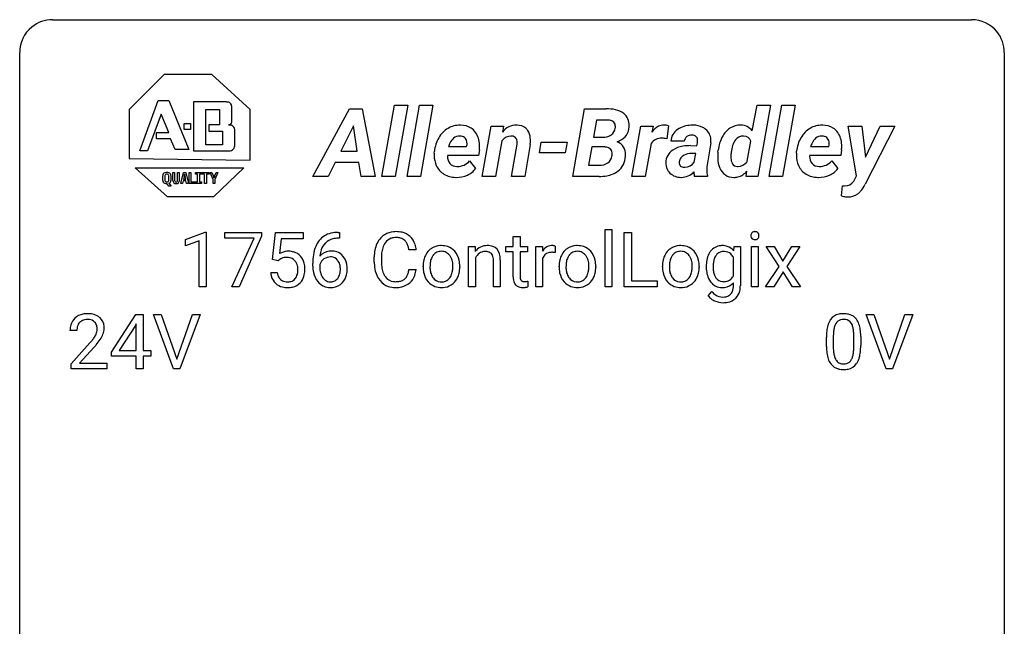
# Model space of a CAD drawing. Extents: x 3 to 27, y -3 to 156.
# Drawn here: x 3 to 27, y 141 to 156 of the extents above; entities that cross this region are included whole.
import ezdxf

# ---------------------------------------------------------------- set-up
doc = ezdxf.new("R2010")
doc.units = 0
doc.layers.add('DEFAULT_255_1_388', color=255, linetype='CONTINUOUS')
doc.layers.add('DEFAULT_255_2_778', color=255, linetype='CONTINUOUS')

msp = doc.modelspace()

# ---------------------------------------------------------------- linework, layer by layer
at = {"layer": 'DEFAULT_255_1_388'}
for p, q in [((6.785, 150.653), (7.264, 150.833)), ((7.264, 150.833), (7.29, 150.833)), ((7.29, 150.833), (7.29, 149.511)), ((7.74, 150.69), (7.74, 150.827)), ((7.74, 150.827), (8.629, 150.827)), ((8.629, 150.827), (8.629, 150.733)), ((8.896, 150.171), (8.963, 150.827)), ((8.963, 150.827), (9.637, 150.827)), ((9.637, 150.827), (9.637, 150.672)), ((10.484, 150.828), (10.514, 150.828)), ((10.514, 150.828), (10.514, 150.686)), ((16.936, 149.511), (16.936, 150.899)), ((16.936, 150.899), (17.103, 150.899)), ((17.103, 150.899), (17.103, 149.511)), ((17.397, 149.511), (17.397, 150.827)), ((17.397, 150.827), (17.571, 150.827)), ((17.571, 150.827), (17.571, 149.653)), ((6.785, 150.502), (6.785, 150.653)), ((7.122, 150.625), (6.785, 150.502)), ((7.122, 149.511), (7.122, 150.625)), ((8.452, 150.69), (7.74, 150.69)), ((7.909, 149.511), (8.452, 150.69)), ((8.629, 150.733), (8.085, 149.511)), ((9.105, 150.672), (9.065, 150.314)), ((9.637, 150.672), (9.105, 150.672)), ((10.514, 150.686), (10.483, 150.686)), ((14.713, 150.726), (14.88, 150.726)), ((14.713, 150.489), (14.713, 150.726)), ((14.88, 150.726), (14.88, 150.489)), ((12.367, 150.404), (12.192, 150.404)), ((13.632, 150.489), (13.791, 150.489)), ((13.632, 149.511), (13.632, 150.489)), ((13.791, 150.489), (13.796, 150.366)), ((14.535, 150.36), (14.535, 150.489)), ((14.535, 150.489), (14.713, 150.489)), ((14.713, 150.36), (14.535, 150.36)), ((14.713, 149.753), (14.713, 150.36)), ((14.88, 150.489), (15.063, 150.489)), ((15.063, 150.36), (14.88, 150.36)), ((14.88, 150.36), (14.88, 149.753)), ((15.063, 150.489), (15.063, 150.36)), ((15.258, 149.511), (15.258, 150.489)), ((15.258, 150.489), (15.421, 150.489)), ((15.421, 150.489), (15.423, 150.376)), ((15.73, 150.494), (15.73, 150.339)), ((20.047, 150.381), (20.055, 150.489)), ((20.055, 150.489), (20.208, 150.489)), ((20.208, 150.489), (20.208, 149.535)), ((20.474, 149.511), (20.474, 150.489)), ((20.474, 150.489), (20.641, 150.489)), ((20.641, 150.489), (20.641, 149.511)), ((21.149, 150.006), (20.829, 150.489)), ((20.829, 150.489), (21.023, 150.489)), ((21.023, 150.489), (21.237, 150.132)), ((21.237, 150.132), (21.454, 150.489)), ((21.649, 150.489), (21.329, 150.006)), ((21.454, 150.489), (21.649, 150.489)), ((9.03, 150.137), (8.896, 150.171)), ((9.074, 150.173), (9.03, 150.137)), ((9.868, 150.012), (9.868, 150.076)), ((10.036, 150.054), (10.036, 149.993)), ((11.354, 150.108), (11.354, 150.234)), ((11.528, 150.23), (11.528, 150.102)), ((13.8, 150.208), (13.8, 149.511)), ((14.234, 149.511), (14.234, 150.158)), ((14.401, 150.157), (14.401, 149.511)), ((15.425, 150.205), (15.425, 149.511)), ((20.04, 149.779), (20.04, 150.225)), ((8.849, 149.857), (9.007, 149.857)), ((12.192, 149.929), (12.367, 149.929)), ((12.533, 149.997), (12.533, 150.009)), ((13.423, 150.001), (13.423, 149.989)), ((15.822, 149.997), (15.822, 150.009)), ((16.712, 150.001), (16.712, 149.989)), ((18.322, 149.997), (18.322, 150.009)), ((19.212, 150.001), (19.212, 149.989)), ((20.819, 149.511), (21.149, 150.006)), ((21.24, 149.877), (21.014, 149.511)), ((21.465, 149.511), (21.24, 149.877)), ((21.329, 150.006), (21.659, 149.511)), ((15.067, 149.647), (15.067, 149.511)), ((17.571, 149.653), (18.195, 149.653)), ((18.195, 149.653), (18.195, 149.511)), ((20.04, 149.525), (20.04, 149.609)), ((7.29, 149.511), (7.122, 149.511)), ((8.085, 149.511), (7.909, 149.511)), ((13.8, 149.511), (13.632, 149.511)), ((14.401, 149.511), (14.234, 149.511)), ((15.425, 149.511), (15.258, 149.511)), ((17.103, 149.511), (16.936, 149.511)), ((18.195, 149.511), (17.397, 149.511)), ((19.431, 149.295), (19.518, 149.396)), ((20.641, 149.511), (20.474, 149.511)), ((21.014, 149.511), (20.819, 149.511)), ((21.659, 149.511), (21.465, 149.511)), ((4.998, 147.931), (5.587, 148.842)), ((5.587, 148.842), (5.765, 148.842)), ((5.765, 148.842), (5.765, 147.969)), ((6.502, 147.527), (6.015, 148.842)), ((6.015, 148.842), (6.204, 148.842)), ((6.204, 148.842), (6.578, 147.757)), ((6.578, 147.757), (6.954, 148.842)), ((7.143, 148.842), (6.655, 147.527)), ((6.954, 148.842), (7.143, 148.842)), ((23.736, 147.527), (23.249, 148.842)), ((23.249, 148.842), (23.438, 148.842)), ((23.438, 148.842), (23.812, 147.757)), ((23.812, 147.757), (24.188, 148.842)), ((24.378, 148.842), (23.89, 147.527)), ((24.188, 148.842), (24.378, 148.842)), ((5.597, 148.614), (5.577, 148.578)), ((5.597, 147.969), (5.597, 148.614)), ((4.162, 148.455), (3.995, 148.455)), ((5.577, 148.578), (5.188, 147.969)), ((4.021, 147.647), (4.476, 148.153)), ((22.289, 148.065), (22.289, 148.289)), ((22.456, 148.329), (22.456, 148.062)), ((22.952, 148.043), (22.952, 148.317)), ((23.119, 148.305), (23.119, 148.088)), ((4.575, 148.046), (4.222, 147.663)), ((4.998, 147.832), (4.998, 147.931)), ((5.188, 147.969), (5.597, 147.969)), ((5.765, 147.969), (5.948, 147.969)), ((5.948, 147.969), (5.948, 147.832)), ((4.021, 147.527), (4.021, 147.647)), ((4.222, 147.663), (4.883, 147.663)), ((4.883, 147.663), (4.883, 147.527)), ((5.597, 147.832), (4.998, 147.832)), ((5.597, 147.527), (5.597, 147.832)), ((5.948, 147.832), (5.765, 147.832)), ((5.765, 147.832), (5.765, 147.527)), ((4.883, 147.527), (4.021, 147.527)), ((5.765, 147.527), (5.597, 147.527)), ((6.655, 147.527), (6.502, 147.527)), ((23.89, 147.527), (23.736, 147.527))]:
    msp.add_line(p, q, dxfattribs=at)
for centre, radius, start, end in [((10.417, 150.311), 0.508, 102.8716, 140.8565), ((10.49, 150.036), 0.791, 90.3778, 103.5868), ((11.849, 150.375), 0.465, 121.7633, 136.4281), ((11.865, 150.347), 0.496, 95.646, 121.549), ((11.882, 150.223), 0.622, 89.9246, 96.1376), ((11.888, 150.236), 0.609, 76.6779, 90.4564), ((11.932, 150.415), 0.425, 47.4859, 76.9287), ((20.571, 150.749), 0.11, 161.4148, 180.5533), ((20.585, 150.748), 0.124, 179.942, 185.0971), ((20.555, 150.744), 0.0938, 184.1071, 222.4604), ((20.557, 150.753), 0.0956, 138.183, 160.9308), ((20.544, 150.764), 0.0792, 104.6372, 138.0036), ((20.556, 150.723), 0.122, 92.0601, 105.2199), ((20.559, 150.684), 0.161, 89.9791, 92.5006), ((20.56, 150.709), 0.135, 78.0235, 90.4478), ((20.571, 150.756), 0.0878, 55.0522, 78.3363), ((20.576, 150.766), 0.0768, 42.0506, 54.4508), ((20.561, 150.752), 0.0974, 1.7494, 42.1499), ((20.551, 150.747), 0.107, 342.1062, 0.5536), ((20.532, 150.748), 0.126, 359.9833, 2.8354), ((10.489, 150.26), 0.596, 141.4299, 157.8541), ((10.464, 150.274), 0.416, 134.5304, 161.621), ((10.446, 150.286), 0.394, 104.2856, 133.863), ((10.489, 150.124), 0.562, 90.6001, 104.5147), ((12.021, 150.277), 0.664, 155.0367, 169.6003), ((11.893, 150.338), 0.522, 136.7832, 155.2473), ((11.949, 150.334), 0.409, 143.0753, 163.1919), ((11.864, 150.4), 0.301, 109.2998, 143.3037), ((11.879, 150.342), 0.36, 89.3452, 108.5744), ((11.883, 150.21), 0.492, 87.3803, 90.0252), ((11.892, 150.328), 0.374, 74.7009, 87.8124), ((11.926, 150.449), 0.248, 47.4372, 75.0696), ((11.921, 150.45), 0.251, 27.8167, 46.4008), ((11.796, 150.383), 0.392, 15.7651, 27.941), ((11.916, 150.404), 0.444, 16.5424, 46.8935), ((11.735, 150.344), 0.635, 5.4073, 17.0364), ((12.965, 150.088), 0.419, 93.4001, 121.54), ((12.976, 149.995), 0.512, 89.9706, 93.9763), ((12.981, 150.039), 0.468, 71.3322, 90.6163), ((14.083, 150.137), 0.37, 89.9345, 115.4117), ((14.089, 150.046), 0.461, 90.001, 90.7058), ((14.096, 150.115), 0.392, 71.6503, 91.0164), ((15.648, 150.251), 0.256, 91.333, 126.7875), ((15.656, 150.171), 0.336, 89.9858, 92.4688), ((15.657, 150.202), 0.306, 85.3588, 90.1624), ((15.667, 150.314), 0.192, 78.4019, 85.4593), ((15.683, 150.392), 0.113, 67.7849, 78.5738), ((15.695, 150.424), 0.0789, 63.4805, 67.3075), ((16.254, 150.088), 0.419, 93.4001, 121.54), ((16.265, 149.995), 0.512, 89.9706, 93.9763), ((16.27, 150.039), 0.468, 71.3322, 90.6163), ((18.755, 150.088), 0.419, 93.4001, 121.54), ((18.765, 149.995), 0.512, 89.9706, 93.9763), ((18.771, 150.039), 0.468, 71.3322, 90.6163), ((19.756, 150.172), 0.334, 94.3317, 143.2675), ((19.767, 150.084), 0.423, 89.9488, 95.0093), ((19.772, 150.102), 0.405, 72.9497, 90.6081), ((20.54, 150.731), 0.0744, 222.5057, 237.9918), ((20.548, 150.745), 0.0902, 238.5428, 259.129), ((20.558, 150.794), 0.14, 258.8433, 270.4149), ((20.559, 150.819), 0.165, 269.9726, 272.8113), ((20.562, 150.777), 0.124, 272.3544, 285.8952), ((20.575, 150.736), 0.0807, 285.4398, 316.532), ((20.567, 150.743), 0.0909, 316.711, 341.6513), ((9.274, 149.956), 0.414, 93.7182, 120.2539), ((9.284, 149.865), 0.506, 89.966, 94.2495), ((9.289, 149.931), 0.439, 73.8045, 90.5586), ((9.315, 150.028), 0.339, 41.3071, 73.543), ((11.232, 150.084), 1.364, 171.4524, 180.3159), ((10.738, 150.16), 0.864, 157.9802, 171.6247), ((10.296, 150.031), 0.341, 95.8332, 138.9954), ((10.809, 150.187), 0.773, 173.7818, 174.9252), ((10.65, 150.208), 0.613, 161.2851, 174.2074), ((10.322, 149.887), 0.487, 89.8756, 97.0541), ((10.327, 149.981), 0.393, 71.6407, 90.6241), ((10.344, 150.044), 0.329, 39.6368, 71.0191), ((12.228, 150.238), 0.874, 169.5838, 180.2758), ((12.464, 150.232), 0.936, 174.3421, 180.143), ((12.169, 150.264), 0.639, 162.9376, 174.6209), ((11.573, 150.318), 0.625, 7.8889, 15.9242), ((13.064, 150.035), 0.529, 153.8609, 166.0966), ((12.989, 150.075), 0.444, 135.1317, 154.2535), ((12.958, 150.102), 0.402, 121.7043, 134.7771), ((13.038, 150.075), 0.327, 143.0176, 163.234), ((13.023, 150.081), 0.311, 141.4608, 142.3839), ((12.976, 150.123), 0.248, 115.7996, 142.2901), ((12.973, 150.119), 0.251, 89.1923, 114.7099), ((12.976, 150.054), 0.316, 88.8963, 90.0045), ((12.981, 150.119), 0.251, 63.3365, 89.7194), ((12.976, 150.119), 0.253, 36.5919, 62.244), ((13, 150.107), 0.398, 41.1814, 70.7072), ((12.92, 150.072), 0.326, 31.3007, 37.3955), ((12.946, 150.058), 0.471, 12.1971, 41.3447), ((14.089, 150.14), 0.37, 116.4596, 142.3238), ((14.066, 150.081), 0.295, 125.2968, 154.5574), ((14.029, 150.133), 0.231, 109.1912, 125.3078), ((14.036, 150.108), 0.258, 89.5084, 108.7922), ((14.039, 150.024), 0.341, 83.9625, 90.1534), ((14.052, 150.134), 0.23, 70.8751, 84.3175), ((14.081, 150.214), 0.145, 43.7653, 71.2774), ((14.074, 150.211), 0.152, 22.2262, 42.6534), ((13.998, 150.18), 0.234, 8.7539, 22.2899), ((14.136, 150.248), 0.253, 13.4487, 70.793), ((13.877, 150.166), 0.524, 1.325, 15.5956), ((15.676, 150.222), 0.296, 127.8167, 148.63), ((15.622, 150.133), 0.209, 107.1347, 157.6457), ((15.645, 150.05), 0.295, 89.2758, 106.6213), ((15.649, 149.773), 0.572, 86.8047, 90.0424), ((15.656, 149.882), 0.463, 80.6752, 86.8938), ((16.353, 150.035), 0.529, 153.8609, 166.0966), ((16.278, 150.075), 0.444, 135.1317, 154.2535), ((16.247, 150.102), 0.402, 121.7043, 134.7771), ((16.327, 150.075), 0.327, 143.0176, 163.234), ((16.312, 150.081), 0.311, 141.4608, 142.3839), ((16.265, 150.123), 0.248, 115.7996, 142.2901), ((16.262, 150.119), 0.251, 89.1923, 114.7099), ((16.265, 150.054), 0.316, 88.8963, 90.0045), ((16.27, 150.119), 0.251, 63.3365, 89.7194), ((16.265, 150.119), 0.253, 36.5919, 62.244), ((16.289, 150.107), 0.398, 41.1814, 70.7072), ((16.209, 150.072), 0.326, 31.3007, 37.3955), ((16.235, 150.058), 0.471, 12.1971, 41.3447), ((18.853, 150.035), 0.529, 153.8609, 166.0966), ((18.778, 150.075), 0.444, 135.1317, 154.2535), ((18.747, 150.102), 0.402, 121.7043, 134.7771), ((18.827, 150.075), 0.327, 143.0176, 163.234), ((18.812, 150.081), 0.311, 141.4608, 142.3839), ((18.765, 150.123), 0.248, 115.7996, 142.2901), ((18.762, 150.119), 0.251, 89.1923, 114.7099), ((18.766, 150.054), 0.316, 88.8963, 90.0045), ((18.77, 150.119), 0.251, 63.3365, 89.7194), ((18.765, 150.119), 0.253, 36.5919, 62.244), ((18.789, 150.107), 0.398, 41.1814, 70.7072), ((18.709, 150.072), 0.326, 31.3007, 37.3955), ((18.735, 150.058), 0.471, 12.1971, 41.3447), ((19.921, 150.062), 0.535, 152.8534, 170.0825), ((19.827, 150.107), 0.431, 142.0148, 152.4186), ((19.872, 150.091), 0.31, 144.7982, 162.8716), ((19.799, 150.145), 0.22, 111.1808, 145.0423), ((19.835, 150.113), 0.267, 143.9896, 144.1067), ((19.806, 150.115), 0.25, 89.284, 110.1848), ((19.809, 150.041), 0.324, 87.2691, 90.0178), ((19.819, 150.125), 0.24, 48.5794, 88.6245), ((19.795, 150.185), 0.319, 37.7744, 72.5099), ((19.778, 150.086), 0.296, 27.9928, 47.6314), ((9.194, 150.015), 0.199, 114.1952, 127.3642), ((9.22, 149.954), 0.265, 98.9836, 113.8906), ((9.243, 149.816), 0.405, 89.6805, 99.1614), ((9.246, 149.891), 0.33, 84.6966, 90.0672), ((9.26, 149.983), 0.237, 41.7851, 85.9892), ((9.234, 149.961), 0.271, 12.649, 41.6081), ((9.115, 149.932), 0.393, 359.5579, 12.9534), ((9.268, 149.988), 0.401, 13.5076, 41.2175), ((9.084, 149.939), 0.592, 1.133, 13.8831), ((10.279, 149.967), 0.258, 145.2975, 160.2661), ((10.299, 149.951), 0.284, 124.9742, 144.896), ((10.294, 149.968), 0.267, 89.8751, 126.2072), ((10.295, 149.971), 0.264, 85.015, 90.0508), ((10.302, 150.027), 0.208, 36.825, 85.7417), ((10.255, 149.984), 0.271, 32.3029, 38.0821), ((10.22, 149.965), 0.311, 11.0483, 31.8146), ((10.077, 149.935), 0.457, 359.6211, 11.284), ((10.272, 149.982), 0.423, 10.6588, 39.9045), ((10.098, 149.944), 0.601, 359.6828, 11.1327), ((12.435, 150.107), 1.082, 179.9915, 181.5398), ((12.203, 150.095), 0.849, 181.122, 193.8755), ((12.36, 150.098), 0.832, 179.6817, 189.1506), ((13.161, 150.013), 0.628, 166.3005, 180.3319), ((13.457, 149.991), 0.756, 174.1226, 180.1564), ((13.215, 150.018), 0.513, 162.9447, 174.3734), ((12.876, 150.048), 0.376, 10.9991, 30.8318), ((12.703, 150.013), 0.553, 359.6235, 11.2017), ((12.729, 150.006), 0.693, 359.5703, 12.5804), ((13.857, 150.157), 0.378, 0.1648, 8.9344), ((13.647, 150.152), 0.754, 0.4328, 2.0284), ((15.698, 150.091), 0.296, 155.6557, 157.2568), ((16.45, 150.013), 0.628, 166.3005, 180.3319), ((16.746, 149.991), 0.756, 174.1226, 180.1564), ((16.504, 150.018), 0.513, 162.9447, 174.3734), ((16.165, 150.048), 0.376, 10.9991, 30.8318), ((15.992, 150.013), 0.553, 359.6235, 11.2017), ((16.018, 150.006), 0.693, 359.5703, 12.5804), ((18.95, 150.013), 0.628, 166.3005, 180.3319), ((19.246, 149.991), 0.756, 174.1226, 180.1564), ((19.004, 150.018), 0.513, 162.9447, 174.3734), ((18.665, 150.048), 0.376, 10.9991, 30.8318), ((18.492, 150.013), 0.553, 359.6235, 11.2017), ((18.519, 150.006), 0.693, 359.5703, 12.5804), ((20.186, 150.013), 0.804, 169.8802, 180.3465), ((20.363, 149.993), 0.813, 173.1877, 180.246), ((20.063, 150.03), 0.511, 162.5985, 173.3417), ((9.352, 149.901), 0.505, 184.9244, 194.4976), ((9.374, 149.905), 0.37, 187.3597, 198.6734), ((9.256, 149.864), 0.245, 198.4454, 217.7945), ((9.236, 149.878), 0.267, 320.6712, 344.544), ((9.105, 149.917), 0.403, 344.2414, 356.7358), ((8.965, 149.928), 0.544, 356.3547, 0.0507), ((9.265, 149.881), 0.405, 323.6727, 348.1675), ((9.068, 149.926), 0.607, 347.8573, 0.4294), ((8.924, 149.931), 0.752, 359.9925, 1.5431), ((10.604, 150.007), 0.736, 179.6345, 191.7837), ((10.386, 149.958), 0.513, 191.4115, 218.6078), ((10.625, 149.989), 0.589, 179.6512, 190.2856), ((10.435, 149.953), 0.395, 190.0945, 207.51), ((10.236, 149.893), 0.293, 322.6007, 346.5183), ((10.106, 149.926), 0.428, 346.2585, 358.774), ((9.991, 149.932), 0.543, 358.3758, 0.0082), ((10.281, 149.891), 0.413, 318.1409, 347.6118), ((10.094, 149.936), 0.606, 347.2486, 0.4371), ((11.936, 150.026), 0.574, 193.548, 219.5756), ((12.078, 150.051), 0.546, 188.9911, 203.5772), ((11.957, 150), 0.415, 203.9075, 215.1312), ((11.803, 149.949), 0.385, 331.6587, 343.2877), ((11.571, 150.021), 0.628, 343.1447, 351.0104), ((11.408, 150.051), 0.794, 350.7125, 351.1627), ((11.927, 149.93), 0.432, 311.456, 340.4421), ((11.75, 149.996), 0.62, 340.1775, 353.7812), ((13.223, 149.993), 0.69, 179.6101, 192.0695), ((13.011, 149.944), 0.472, 191.6264, 221.3527), ((13.271, 149.986), 0.57, 179.6363, 190.6161), ((13.086, 149.95), 0.382, 190.4136, 208.7169), ((12.908, 149.93), 0.339, 323.6941, 343.8494), ((12.73, 149.984), 0.524, 343.5747, 355.0081), ((12.504, 150.008), 0.751, 354.7283, 0.1208), ((12.89, 149.963), 0.53, 334.3504, 346.8461), ((12.783, 149.986), 0.64, 347.0197, 0.319), ((16.512, 149.993), 0.69, 179.6101, 192.0695), ((16.3, 149.944), 0.472, 191.6264, 221.3527), ((16.56, 149.986), 0.57, 179.6363, 190.6161), ((16.375, 149.95), 0.382, 190.4136, 208.7169), ((16.197, 149.93), 0.339, 323.6941, 343.8494), ((16.019, 149.984), 0.524, 343.5747, 355.0081), ((15.793, 150.008), 0.751, 354.7283, 0.1208), ((16.179, 149.963), 0.53, 334.3504, 346.8461), ((16.072, 149.986), 0.64, 347.0197, 0.319), ((19.012, 149.993), 0.69, 179.6101, 192.0695), ((18.8, 149.944), 0.472, 191.6264, 221.3527), ((19.06, 149.986), 0.57, 179.6363, 190.6161), ((18.875, 149.95), 0.382, 190.4136, 208.7169), ((18.697, 149.93), 0.339, 323.6941, 343.8494), ((18.519, 149.984), 0.524, 343.5747, 355.0081), ((18.293, 150.008), 0.751, 354.7283, 0.1208), ((18.68, 149.963), 0.53, 334.3504, 346.8461), ((18.572, 149.986), 0.64, 347.0197, 0.319), ((20.352, 150.007), 0.97, 179.9294, 184.2551), ((20.096, 149.984), 0.713, 183.9387, 195.6348), ((19.868, 149.918), 0.476, 195.3497, 216.9773), ((20.203, 149.986), 0.654, 179.6989, 188.5749), ((19.977, 149.95), 0.424, 188.4118, 202.056), ((19.868, 149.908), 0.307, 202.2925, 215.4476), ((9.213, 149.86), 0.36, 193.7536, 228.5273), ((9.221, 149.873), 0.376, 228.9024, 256.3313), ((9.223, 149.84), 0.204, 218.2887, 228.5613), ((9.234, 149.855), 0.223, 228.9652, 258.1237), ((9.257, 149.954), 0.325, 257.7261, 270.4014), ((9.262, 149.904), 0.274, 269.4204, 286.421), ((9.279, 149.843), 0.212, 286.725, 320.6005), ((9.305, 149.857), 0.359, 281.8396, 316.5458), ((9.299, 149.861), 0.367, 316.8172, 323.1487), ((10.287, 149.876), 0.384, 218.1666, 245.878), ((10.371, 149.923), 0.325, 207.9585, 216.3254), ((10.333, 149.892), 0.275, 215.7661, 232.5457), ((10.29, 149.837), 0.205, 232.8006, 270.6605), ((10.295, 149.878), 0.246, 269.3551, 288.4746), ((10.318, 149.861), 0.366, 275.6342, 317.8247), ((10.305, 149.839), 0.206, 289.1832, 322.9685), ((11.843, 149.946), 0.451, 219.3628, 250.0611), ((11.853, 149.92), 0.284, 213.9072, 263.8849), ((11.867, 150.008), 0.373, 263.1758, 270.1031), ((11.871, 150.148), 0.513, 269.6723, 279.0607), ((11.901, 149.967), 0.329, 278.8749, 293.635), ((11.923, 149.943), 0.443, 282.4332, 310.7515), ((11.937, 149.882), 0.238, 293.8554, 310.0518), ((11.937, 149.875), 0.232, 311.0645, 332.0111), ((12.956, 149.894), 0.399, 221.1701, 250.2227), ((13.029, 149.921), 0.318, 209.1871, 217.4222), ((12.969, 149.869), 0.239, 216.1157, 265.2575), ((12.978, 149.933), 0.304, 264.5892, 270.0602), ((12.982, 149.891), 0.261, 269.2532, 291.8794), ((12.991, 149.914), 0.421, 274.3079, 301.6554), ((12.985, 149.871), 0.241, 292.9269, 323.1778), ((12.938, 149.912), 0.304, 322.2567, 323.088), ((12.995, 149.906), 0.411, 301.8488, 310.0973), ((12.986, 149.913), 0.423, 310.4228, 334.8045), ((15.197, 149.753), 0.483, 179.8988, 184.9677), ((15.056, 149.738), 0.343, 184.6409, 196.8266), ((14.942, 149.703), 0.223, 196.5081, 219.432), ((14.905, 149.674), 0.176, 219.9745, 230.1985), ((15.106, 149.752), 0.226, 179.7029, 187.918), ((15.022, 149.74), 0.141, 187.7541, 200.2454), ((14.975, 149.723), 0.0906, 200.1304, 219.1733), ((14.96, 149.712), 0.0722, 220.4435, 249.617), ((14.977, 149.756), 0.119, 249.1038, 262.7745), ((14.987, 149.827), 0.191, 262.4922, 270.2607), ((14.987, 149.851), 0.215, 270.3091, 275.6615), ((14.971, 150.02), 0.385, 275.5607, 279.0878), ((14.933, 150.256), 0.624, 279.037, 281.5), ((14.894, 150.454), 0.825, 281.4217, 282.1032), ((16.245, 149.894), 0.399, 221.1701, 250.2227), ((16.318, 149.921), 0.318, 209.1871, 217.4222), ((16.258, 149.869), 0.239, 216.1157, 265.2575), ((16.267, 149.933), 0.304, 264.5892, 270.0602), ((16.271, 149.891), 0.261, 269.2532, 291.8794), ((16.28, 149.914), 0.421, 274.3079, 301.6554), ((16.274, 149.871), 0.241, 292.9269, 323.1778), ((16.227, 149.912), 0.304, 322.2567, 323.088), ((16.284, 149.906), 0.411, 301.8488, 310.0973), ((16.275, 149.913), 0.423, 310.4228, 334.8045), ((18.745, 149.894), 0.399, 221.1701, 250.2227), ((18.818, 149.921), 0.318, 209.1871, 217.4222), ((18.758, 149.869), 0.239, 216.1157, 265.2575), ((18.767, 149.933), 0.304, 264.5892, 270.0602), ((18.771, 149.891), 0.261, 269.2532, 291.8794), ((18.78, 149.914), 0.421, 274.3079, 301.6554), ((18.774, 149.871), 0.241, 292.9269, 323.1778), ((18.727, 149.912), 0.304, 322.2567, 323.088), ((18.784, 149.906), 0.411, 301.8488, 310.0973), ((18.775, 149.913), 0.423, 310.4228, 334.8045), ((19.837, 149.899), 0.44, 217.521, 218.5804), ((19.769, 149.839), 0.35, 217.7818, 242.9905), ((19.795, 149.852), 0.216, 214.4673, 264.3363), ((19.807, 149.923), 0.288, 263.4723, 270.0965), ((19.811, 149.906), 0.271, 269.1472, 291.7978), ((19.791, 149.824), 0.329, 275.695, 319.1537), ((19.818, 149.875), 0.24, 293.0243, 327.6232), ((19.739, 149.933), 0.338, 326.5172, 332.816), ((9.255, 150.008), 0.515, 256.2426, 270.4486), ((9.263, 150.032), 0.539, 269.5771, 282.4215), ((10.287, 149.892), 0.398, 246.9139, 270.7437), ((10.293, 150.007), 0.514, 269.8873, 276.7916), ((11.862, 150.018), 0.525, 250.7885, 270.6488), ((11.868, 150.298), 0.805, 269.9996, 270.3613), ((11.874, 150.147), 0.654, 269.9359, 282.8097), ((12.973, 149.957), 0.464, 250.8888, 270.6313), ((12.979, 150.013), 0.52, 269.9549, 274.8591), ((14.913, 149.686), 0.19, 230.8037, 257.7414), ((14.937, 149.787), 0.294, 257.3572, 270.4795), ((14.939, 149.937), 0.444, 270.0268, 275.1131), ((14.932, 149.999), 0.506, 275.2598, 285.5081), ((16.262, 149.957), 0.464, 250.8888, 270.6313), ((16.268, 150.013), 0.52, 269.9549, 274.8591), ((18.762, 149.957), 0.464, 250.8888, 270.6313), ((18.768, 150.013), 0.52, 269.9549, 274.8591), ((19.823, 149.637), 0.388, 218.3819, 236.3657), ((19.778, 149.574), 0.311, 236.8638, 270.6382), ((19.761, 149.837), 0.344, 244.0749, 270.8322), ((19.767, 149.962), 0.469, 269.8806, 276.9235), ((19.81, 149.497), 0.231, 282.0439, 308.3079), ((19.82, 149.482), 0.213, 308.8347, 315.2038), ((19.811, 149.488), 0.224, 315.6213, 345.6795), ((19.701, 149.519), 0.338, 345.2628, 358.6311), ((19.601, 149.525), 0.438, 358.174, 0.0125), ((19.845, 149.491), 0.357, 314.3366, 346.6439), ((19.691, 149.53), 0.516, 346.3655, 0.479), ((19.697, 149.476), 0.321, 214.3037, 232.5751), ((19.751, 149.549), 0.412, 232.6664, 246.32), ((19.794, 149.629), 0.503, 245.5259, 269.8407), ((19.784, 149.611), 0.348, 269.5558, 282.3972), ((19.796, 149.676), 0.549, 269.6629, 281.3208), ((19.834, 149.507), 0.377, 280.7144, 313.8723), ((4.383, 148.463), 0.394, 100.787, 133.4382), ((4.422, 148.289), 0.572, 89.6607, 101.3702), ((4.43, 148.295), 0.565, 78.2173, 90.4129), ((4.469, 148.478), 0.378, 55.9269, 78.4888), ((22.651, 148.533), 0.322, 101.644, 144.5143), ((22.699, 148.343), 0.518, 89.5283, 102.582), ((22.708, 148.338), 0.522, 77.0438, 90.5082), ((22.753, 148.523), 0.332, 48.2778, 77.4996), ((4.453, 148.459), 0.458, 163.2878, 180.5582), ((4.363, 148.484), 0.364, 133.4541, 162.9471), ((4.4, 148.491), 0.234, 136.1757, 166.3673), ((4.386, 148.501), 0.216, 129.7286, 135.7539), ((4.395, 148.487), 0.233, 102.1738, 129.2061), ((4.423, 148.372), 0.352, 89.5461, 102.5418), ((4.426, 148.432), 0.291, 82.1602, 90.1506), ((4.441, 148.515), 0.207, 43.4417, 83.1661), ((4.433, 148.506), 0.219, 16.1713, 43.5286), ((4.492, 148.516), 0.334, 47.9298, 55.4049), ((4.503, 148.528), 0.318, 4.3348, 48.056), ((22.797, 148.446), 0.492, 148.7922, 164.5682), ((22.69, 148.506), 0.369, 144.5884, 148.1162), ((22.8, 148.459), 0.329, 149.4208, 163.6283), ((22.68, 148.531), 0.189, 105.7981, 149.7388), ((22.701, 148.456), 0.267, 89.3804, 105.6764), ((22.705, 148.427), 0.296, 81.1057, 90.2187), ((22.725, 148.526), 0.195, 30.7408, 82.4658), ((22.666, 148.488), 0.265, 24.2875, 31.3934), ((22.534, 148.432), 0.409, 12.0807, 23.8171), ((22.761, 148.537), 0.316, 36.3142, 47.6307), ((22.664, 148.472), 0.434, 18.2931, 35.677), ((22.378, 148.373), 0.736, 8.0247, 18.5606), ((4.611, 148.455), 0.448, 178.4391, 180.0084), ((4.513, 148.46), 0.351, 165.9091, 178.8685), ((4.337, 148.492), 0.318, 331.4255, 352.9366), ((4.376, 148.491), 0.278, 359.4863, 15.9343), ((4.352, 148.488), 0.302, 353.2258, 0.0166), ((4.123, 148.633), 0.721, 326.9133, 338.3508), ((4.428, 148.515), 0.394, 337.8914, 358.9968), ((4.38, 148.509), 0.442, 359.9252, 5.5972), ((23.633, 148.294), 1.344, 173.7674, 180.2316), ((23.125, 148.351), 0.833, 164.3059, 173.9001), ((23.748, 148.318), 1.292, 177.8639, 179.5036), ((23.406, 148.334), 0.95, 172.0258, 178.0705), ((23.035, 148.387), 0.575, 163.3765, 172.1411), ((22.224, 148.363), 0.726, 4.8365, 12.2906), ((21.75, 148.321), 1.202, 359.8093, 4.9408), ((21.909, 148.304), 1.21, 1.1275, 8.1718), ((2.958, 149.495), 2.026, 318.5133, 320.7829), ((3.553, 149.011), 1.259, 320.7373, 323.9739), ((3.994, 148.692), 0.715, 323.8963, 328.6419), ((4.224, 148.55), 0.444, 328.8295, 331.7891), ((3.674, 148.92), 1.254, 319.6472, 327.096), ((21.544, 148.29), 1.575, 0.5433, 1.3867), ((3.243, 149.276), 1.813, 317.2588, 319.9046), ((23.8, 148.085), 1.512, 180.7435, 181.1522), ((23.495, 148.074), 1.207, 180.8977, 188.0055), ((23.05, 148.009), 0.757, 187.8816, 198.2347), ((23.626, 148.058), 1.171, 179.7996, 185.2461), ((23.172, 148.015), 0.714, 185.1412, 193.0082), ((22.372, 147.984), 0.576, 343.0498, 351.9392), ((21.981, 148.041), 0.97, 351.8072, 357.7958), ((21.618, 148.06), 1.334, 357.5871, 359.2682), ((22.263, 148.024), 0.853, 344.4935, 353.9764), ((21.741, 148.083), 1.378, 353.8441, 0.2288), ((22.77, 147.915), 0.462, 197.9695, 215.2623), ((22.656, 147.838), 0.323, 215.8618, 257.2788), ((22.874, 147.944), 0.408, 192.7897, 205.2507), ((22.756, 147.892), 0.279, 205.8002, 211.2546), ((22.698, 147.852), 0.208, 210.379, 238.4008), ((22.695, 147.858), 0.212, 239.6522, 265.9794), ((22.705, 147.933), 0.288, 265.1324, 270.0603), ((22.708, 147.897), 0.251, 269.3314, 287.218), ((22.724, 147.84), 0.193, 287.7958, 329.0809), ((22.754, 147.838), 0.324, 280.5802, 324.9173), ((22.616, 147.907), 0.32, 328.6635, 343.3325), ((22.711, 147.867), 0.375, 324.9361, 328.6153), ((22.6, 147.929), 0.503, 329.2804, 344.7473), ((22.701, 148.012), 0.503, 256.6229, 270.5105), ((22.709, 148.026), 0.517, 269.5979, 281.6733)]:
    msp.add_arc(centre, radius, start, end, dxfattribs=at)
at = {"layer": 'DEFAULT_255_2_778'}
for p, q in [((3.572, 155.972), (25.797, 155.972)), ((2.779, -1.984), (2.779, 155.178)), ((26.591, 155.178), (26.591, -1.984)), ((6.276, 154.649), (5.424, 153.797)), ((7.425, 154.649), (6.276, 154.649)), ((8.351, 153.797), (7.425, 154.649)), ((5.684, 152.797), (6.128, 154.019)), ((6.128, 154.019), (6.388, 154.019)), ((6.388, 154.019), (6.869, 152.834)), ((6.98, 153.982), (6.98, 152.797)), ((7.758, 153.982), (6.98, 153.982)), ((6.98, 153.982), (6.98, 153.982)), ((7.906, 153.501), (7.906, 153.871)), ((11.537, 152.18), (11.84, 153.908)), ((11.84, 153.908), (12.162, 153.908)), ((12.162, 153.908), (11.859, 152.18)), ((12.147, 152.18), (12.45, 153.908)), ((12.162, 153.908), (12.162, 153.908)), ((12.45, 153.908), (12.772, 153.908)), ((12.772, 153.908), (12.47, 152.18)), ((12.772, 153.908), (12.772, 153.908)), ((20.495, 153.285), (20.615, 153.908)), ((20.615, 153.908), (20.936, 153.908)), ((20.936, 153.908), (20.634, 152.18)), ((20.906, 152.18), (21.209, 153.908)), ((21.209, 153.908), (21.53, 153.908)), ((21.53, 153.908), (21.228, 152.18)), ((21.53, 153.908), (21.53, 153.908)), ((5.424, 153.797), (5.424, 152.612)), ((6.202, 153.686), (5.869, 152.797)), ((6.388, 153.241), (6.202, 153.686)), ((7.277, 153.797), (7.61, 153.797)), ((7.277, 152.945), (7.277, 153.797)), ((7.277, 153.797), (7.277, 153.797)), ((7.61, 153.797), (7.61, 153.427)), ((8.351, 152.575), (8.351, 153.797)), ((9.869, 152.181), (10.753, 153.818)), ((10.753, 153.818), (11.061, 153.818)), ((11.061, 153.818), (11.375, 152.181)), ((16.154, 152.181), (16.442, 153.818)), ((16.442, 153.818), (16.957, 153.817)), ((6.758, 153.464), (6.906, 153.464)), ((6.758, 153.315), (6.758, 153.464)), ((6.906, 153.464), (6.906, 153.315)), ((7.61, 153.427), (7.351, 153.427)), ((7.351, 153.427), (7.351, 153.278)), ((10.849, 153.401), (10.543, 152.791)), ((10.942, 152.791), (10.849, 153.401)), ((10.849, 153.401), (10.849, 153.401)), ((13.965, 152.18), (14.179, 153.398)), ((14.179, 153.398), (14.479, 153.399)), ((14.179, 153.398), (14.179, 153.398)), ((14.479, 153.399), (14.452, 153.255)), ((16.727, 153.545), (16.654, 153.132)), ((16.972, 153.544), (16.727, 153.545)), ((16.727, 153.545), (16.727, 153.545)), ((17.585, 152.181), (17.799, 153.398)), ((17.799, 153.398), (18.1, 153.399)), ((18.1, 153.399), (18.07, 153.25)), ((18.468, 153.407), (18.427, 153.093)), ((18.468, 153.407), (18.468, 153.407)), ((20.218, 153.421), (20.217, 153.421)), ((23.018, 152.197), (22.817, 153.397)), ((22.817, 153.397), (23.149, 153.397)), ((23.149, 153.397), (23.238, 152.644)), ((23.149, 153.397), (23.149, 153.397)), ((23.945, 153.397), (23.226, 151.997)), ((23.238, 152.644), (23.589, 153.397)), ((23.589, 153.397), (23.945, 153.397)), ((6.091, 153.093), (6.091, 153.241)), ((6.091, 153.241), (6.388, 153.241)), ((6.906, 153.315), (6.758, 153.315)), ((7.351, 153.278), (7.684, 153.278)), ((7.684, 153.278), (7.684, 152.945)), ((7.98, 152.945), (7.98, 153.278)), ((13.427, 153.158), (13.427, 153.158)), ((16.654, 153.132), (16.88, 153.13)), ((22.186, 153.158), (22.186, 153.158)), ((6.425, 153.093), (6.091, 153.093)), ((6.536, 152.834), (6.425, 153.093)), ((7.684, 152.945), (7.277, 152.945)), ((13.146, 152.904), (13.587, 152.904)), ((13.587, 152.904), (13.594, 152.933)), ((14.439, 153.04), (14.286, 152.18)), ((14.676, 152.181), (14.808, 152.958)), ((15.126, 152.955), (14.997, 152.181)), ((15.347, 152.751), (15.392, 153.013)), ((15.392, 153.013), (16.016, 153.013)), ((16.016, 153.013), (15.969, 152.751)), ((16.016, 153.013), (16.016, 153.013)), ((16.613, 152.894), (16.535, 152.452)), ((16.927, 152.893), (16.613, 152.894)), ((16.927, 152.892), (16.927, 152.893)), ((18.048, 152.977), (17.906, 152.181)), ((18.848, 153.032), (18.526, 153.031)), ((19.005, 152.925), (19.155, 152.923)), ((19.155, 152.923), (19.17, 152.996)), ((19.494, 152.991), (19.4, 152.409)), ((20.376, 152.547), (20.463, 153.031)), ((21.905, 152.904), (22.346, 152.904)), ((22.346, 152.904), (22.353, 152.933)), ((5.869, 152.797), (5.684, 152.797)), ((5.684, 152.797), (5.684, 152.797)), ((6.869, 152.834), (6.536, 152.834)), ((6.98, 152.797), (7.832, 152.797)), ((10.543, 152.791), (10.942, 152.791)), ((12.806, 152.744), (12.809, 152.789)), ((13.877, 152.683), (13.124, 152.683)), ((13.895, 152.821), (13.877, 152.683)), ((15.969, 152.751), (15.347, 152.751)), ((19.133, 152.734), (19.021, 152.735)), ((19.093, 152.524), (19.133, 152.734)), ((19.663, 152.766), (19.67, 152.817)), ((19.985, 152.766), (19.985, 152.766)), ((21.564, 152.744), (21.568, 152.789)), ((22.636, 152.683), (21.883, 152.683)), ((22.654, 152.821), (22.636, 152.683)), ((5.424, 152.612), (8.351, 152.575)), ((10.407, 152.518), (10.236, 152.181)), ((10.984, 152.518), (10.407, 152.518)), ((11.036, 152.181), (10.984, 152.518)), ((13.659, 152.555), (13.805, 152.375)), ((16.535, 152.452), (16.797, 152.451)), ((18.851, 152.405), (18.851, 152.404)), ((19.4, 152.409), (19.394, 152.337)), ((22.418, 152.555), (22.564, 152.375)), ((5.573, 152.389), (8.203, 152.389)), ((6.35, 151.686), (5.573, 152.389)), ((6.239, 152.086), (6.239, 152.199)), ((6.292, 152.199), (6.292, 152.085)), ((6.382, 152.085), (6.382, 152.199)), ((6.434, 152.199), (6.434, 152.086)), ((6.483, 152.085), (6.483, 152.275)), ((6.483, 152.275), (6.526, 152.275)), ((6.526, 152.275), (6.526, 152.086)), ((6.596, 152.086), (6.596, 152.275)), ((6.596, 152.275), (6.639, 152.275)), ((6.639, 152.275), (6.639, 152.085)), ((6.676, 152.01), (6.739, 152.275)), ((6.739, 152.275), (6.794, 152.275)), ((6.757, 152.182), (6.742, 152.111)), ((6.757, 152.182), (6.757, 152.182)), ((6.793, 152.111), (6.778, 152.182)), ((6.794, 152.275), (6.858, 152.01)), ((6.874, 152.01), (6.874, 152.275)), ((6.874, 152.275), (6.917, 152.275)), ((6.917, 152.275), (6.917, 152.051)), ((7.032, 152.234), (7.032, 152.275)), ((7.032, 152.275), (7.176, 152.275)), ((7.082, 152.234), (7.032, 152.234)), ((7.082, 152.051), (7.082, 152.234)), ((7.176, 152.234), (7.126, 152.234)), ((7.126, 152.234), (7.126, 152.051)), ((7.176, 152.275), (7.176, 152.234)), ((7.186, 152.234), (7.186, 152.275)), ((7.186, 152.275), (7.36, 152.275)), ((7.251, 152.234), (7.186, 152.234)), ((7.251, 152.01), (7.251, 152.234)), ((7.36, 152.234), (7.294, 152.234)), ((7.294, 152.234), (7.294, 152.01)), ((7.36, 152.275), (7.36, 152.234)), ((7.457, 152.106), (7.383, 152.275)), ((7.383, 152.275), (7.428, 152.275)), ((7.428, 152.275), (7.467, 152.183)), ((8.203, 152.389), (7.462, 151.686)), ((7.491, 152.183), (7.529, 152.275)), ((7.573, 152.275), (7.5, 152.106)), ((7.529, 152.275), (7.573, 152.275)), ((10.236, 152.181), (9.869, 152.181)), ((11.375, 152.181), (11.036, 152.181)), ((11.036, 152.181), (11.036, 152.181)), ((11.859, 152.18), (11.537, 152.18)), ((12.47, 152.18), (12.147, 152.18)), ((14.286, 152.18), (13.965, 152.18)), ((14.997, 152.181), (14.676, 152.181)), ((16.789, 152.181), (16.154, 152.181)), ((16.789, 152.181), (16.789, 152.181)), ((17.906, 152.181), (17.585, 152.181)), ((19.412, 152.18), (19.098, 152.18)), ((19.414, 152.202), (19.412, 152.18)), ((19.412, 152.18), (19.412, 152.18)), ((20.348, 152.18), (20.366, 152.311)), ((20.634, 152.18), (20.348, 152.18)), ((21.228, 152.18), (20.906, 152.18)), ((22.948, 152.068), (23.018, 152.197)), ((6.337, 152.046), (6.337, 152.046)), ((6.339, 152.007), (6.337, 152.007)), ((6.383, 151.945), (6.339, 152.007)), ((6.439, 151.945), (6.383, 151.945)), ((6.389, 152.017), (6.439, 151.945)), ((6.439, 151.945), (6.439, 151.945)), ((6.561, 152.007), (6.561, 152.007)), ((6.72, 152.01), (6.676, 152.01)), ((6.734, 152.074), (6.72, 152.01)), ((6.72, 152.01), (6.72, 152.01)), ((6.8, 152.074), (6.734, 152.074)), ((6.742, 152.111), (6.793, 152.111)), ((6.814, 152.01), (6.8, 152.074)), ((6.858, 152.01), (6.814, 152.01)), ((7.023, 152.01), (6.874, 152.01)), ((6.917, 152.051), (7.023, 152.051)), ((7.023, 152.051), (7.023, 152.01)), ((7.023, 152.01), (7.023, 152.01)), ((7.032, 152.01), (7.032, 152.051)), ((7.032, 152.051), (7.082, 152.051)), ((7.176, 152.01), (7.032, 152.01)), ((7.126, 152.051), (7.176, 152.051)), ((7.176, 152.051), (7.176, 152.01)), ((7.176, 152.01), (7.176, 152.01)), ((7.294, 152.01), (7.251, 152.01)), ((7.294, 152.01), (7.294, 152.01)), ((7.457, 152.01), (7.457, 152.106)), ((7.5, 152.01), (7.457, 152.01)), ((7.5, 152.106), (7.5, 152.01)), ((7.5, 152.01), (7.5, 152.01)), ((13.325, 152.158), (13.325, 152.158)), ((22.084, 152.158), (22.084, 152.158)), ((22.65, 151.709), (22.674, 151.956)), ((22.674, 151.956), (22.718, 151.954)), ((7.462, 151.686), (6.35, 151.686))]:
    msp.add_line(p, q, dxfattribs=at)
for centre, radius, start, end in [((3.57, 155.18), 0.791, 129.1313, 180.1451), ((3.57, 155.181), 0.791, 89.854, 129.1684), ((25.799, 155.18), 0.792, 39.4792, 90.1479), ((25.8, 155.18), 0.791, 359.8534, 39.5154), ((7.759, 153.646), 0.336, 85.0839, 90.1321), ((7.799, 153.874), 0.107, 358.3697, 95.9524), ((16.966, 152.791), 1.026, 77.5141, 90.4821), ((17.085, 153.3), 0.504, 52.8143, 78.1469), ((17.173, 153.428), 0.348, 357.5432, 51.6759), ((7.841, 153.491), 0.0655, 261.8699, 8.1301), ((7.842, 153.265), 0.162, 55.6501, 93.3401), ((7.839, 153.292), 0.142, 354.4959, 48.5538), ((13.42, 152.863), 0.557, 89.4237, 120.341), ((13.425, 152.764), 0.656, 88.4554, 89.9956), ((13.448, 152.949), 0.471, 58.4514, 90.6361), ((14.797, 152.976), 0.444, 89.8555, 141.1589), ((14.798, 152.915), 0.505, 88.7718, 89.9976), ((14.818, 153.104), 0.316, 50.4893, 91.5528), ((16.973, 153.113), 0.431, 80.5121, 90.1777), ((17.039, 153.392), 0.146, 357.1261, 87.9509), ((16.904, 153.386), 0.282, 351.6206, 359.7459), ((17.128, 153.401), 0.392, 295.0868, 356.6841), ((16.981, 153.414), 0.539, 356.2482, 359.9613), ((18.408, 153.039), 0.398, 117.0828, 147.9764), ((18.354, 153.123), 0.3, 89.5978, 115.2613), ((18.346, 152.95), 0.472, 75.0831, 88.772), ((19.03, 152.812), 0.607, 91.7147, 124.257), ((19.059, 152.555), 0.865, 89.9736, 93.1077), ((19.059, 152.498), 0.922, 89.4414, 89.9978), ((19.07, 152.9), 0.52, 63.6869, 90.2415), ((19.124, 153.028), 0.382, 44.8051, 62.4405), ((20.193, 152.983), 0.437, 121.2895, 124.5859), ((20.201, 152.968), 0.453, 89.3885, 121.193), ((20.205, 152.887), 0.535, 88.6747, 89.9962), ((20.217, 153.069), 0.352, 37.8132, 89.9361), ((22.178, 152.863), 0.557, 89.4237, 120.341), ((22.184, 152.764), 0.656, 88.4554, 89.9956), ((22.207, 152.949), 0.471, 58.4514, 90.6361), ((13.585, 152.72), 0.779, 149.5392, 174.9447), ((13.459, 152.804), 0.628, 120.7004, 150.2846), ((13.419, 152.928), 0.23, 89.5421, 130.5026), ((13.421, 152.893), 0.265, 88.6426, 89.9972), ((13.431, 152.983), 0.175, 51.7469, 91.3526), ((13.433, 152.996), 0.163, 7.8192, 49.4175), ((13.474, 153.012), 0.404, 35.6059, 56.9236), ((13.364, 152.938), 0.536, 0.6852, 35.1616), ((14.663, 152.886), 0.27, 91.4692, 141.0787), ((14.656, 152.901), 0.254, 87.9539, 89.9946), ((14.681, 153.027), 0.13, 4.6551, 97.2611), ((14.834, 153.139), 0.279, 33.8415, 48.5499), ((14.732, 153.08), 0.397, 4.3933, 32.7062), ((16.886, 153.504), 0.374, 268.9933, 299.9063), ((16.93, 153.411), 0.272, 301.7671, 305.0688), ((16.957, 153.375), 0.227, 304.6024, 352.3135), ((18.879, 153.017), 0.353, 122.7014, 177.7347), ((19.023, 153.003), 0.177, 127.5243, 170.6537), ((19.029, 152.985), 0.196, 88.4003, 125.6558), ((19.034, 152.907), 0.274, 88.3883, 89.995), ((19.046, 153.041), 0.139, 51.064, 91.6537), ((19.052, 153.058), 0.122, 3.9221, 47.9807), ((19.151, 153.052), 0.346, 358.4368, 45.0726), ((20.635, 152.69), 0.973, 152.6607, 172.4775), ((20.469, 152.764), 0.791, 151.1967, 151.9287), ((20.272, 152.888), 0.56, 125.8155, 152.6518), ((20.275, 152.923), 0.234, 89.3921, 141.8935), ((20.278, 152.875), 0.282, 88.327, 89.9963), ((20.291, 152.976), 0.181, 17.7085, 91.4917), ((22.344, 152.72), 0.779, 149.5392, 174.9447), ((22.218, 152.804), 0.628, 120.7004, 150.2846), ((22.178, 152.928), 0.23, 89.5421, 130.5026), ((22.179, 152.893), 0.265, 88.6426, 89.9972), ((22.19, 152.983), 0.175, 51.7469, 91.3526), ((22.192, 152.996), 0.163, 7.8192, 49.4175), ((22.233, 153.012), 0.404, 35.6059, 56.9236), ((22.123, 152.938), 0.536, 0.6852, 35.1616), ((7.819, 152.936), 0.162, 325.5297, 3.3557), ((13.919, 152.61), 0.826, 152.8348, 159.2009), ((13.517, 152.828), 0.37, 132.0557, 154.4346), ((13.284, 152.981), 0.314, 351.1327, 359.8553), ((13.33, 152.981), 0.267, 359.9157, 8.0735), ((13.048, 152.92), 0.853, 353.3835, 359.876), ((13.162, 152.918), 0.739, 359.9888, 2.0774), ((14.797, 152.744), 0.464, 137.822, 140.3947), ((14.416, 153.011), 0.395, 352.2408, 359.752), ((14.52, 153.01), 0.292, 359.898, 5.4484), ((14.27, 153.045), 0.861, 353.9399, 359.8434), ((14.482, 153.044), 0.649, 359.8769, 5.8177), ((16.911, 152.532), 0.361, 84.5431, 87.5465), ((16.942, 152.717), 0.174, 40.867, 88.9146), ((16.96, 153.664), 0.703, 292.6019, 298.4246), ((17.141, 152.751), 0.278, 29.5993, 71.4244), ((17.069, 152.709), 0.362, 358.8251, 29.7266), ((18.298, 152.794), 0.31, 88.1952, 143.8854), ((18.308, 152.674), 0.43, 88.4926, 89.9947), ((18.304, 152.441), 0.663, 79.3315, 88.7113), ((18.913, 152.285), 0.633, 98.6957, 122.4402), ((18.998, 151.83), 1.095, 89.6405, 99.4884), ((18.911, 153.045), 0.264, 349.252, 359.7979), ((18.949, 153.044), 0.226, 359.9602, 5.7076), ((18.999, 153.043), 0.498, 354.0151, 359.9146), ((20.94, 152.646), 0.963, 163.0455, 172.7937), ((20.415, 152.813), 0.412, 141.901, 164.0634), ((22.678, 152.61), 0.826, 152.8348, 159.2009), ((22.276, 152.828), 0.37, 132.0557, 154.4346), ((22.043, 152.981), 0.314, 351.1327, 359.8553), ((22.089, 152.981), 0.267, 359.9157, 8.0735), ((21.807, 152.92), 0.853, 353.3835, 359.876), ((21.92, 152.918), 0.739, 359.9888, 2.0774), ((7.846, 152.939), 0.142, 264.5116, 318.4176), ((13.493, 152.685), 0.69, 175.1231, 179.958), ((13.369, 152.681), 0.566, 179.4896, 204.3103), ((13.376, 152.656), 0.252, 177.365, 219.8309), ((13.534, 152.667), 0.411, 177.8019, 179.984), ((16.866, 152.705), 0.238, 305.1666, 352.306), ((16.936, 152.731), 0.17, 357.4933, 35.755), ((16.776, 152.726), 0.33, 350.7906, 359.6837), ((16.958, 152.683), 0.472, 307.6792, 358.4049), ((16.932, 152.702), 0.499, 356.3312, 359.9672), ((18.768, 152.512), 0.363, 122.3464, 179.7773), ((18.957, 152.481), 0.241, 117.4643, 142.4599), ((19.019, 152.34), 0.395, 89.6139, 115.9632), ((20.547, 152.677), 0.888, 174.2087, 180.058), ((20.635, 152.676), 0.976, 180.0156, 182.761), ((21.023, 152.649), 1.045, 173.5558, 179.5636), ((20.558, 152.656), 0.58, 179.9025, 183.3187), ((22.252, 152.685), 0.69, 175.1231, 179.958), ((22.128, 152.681), 0.566, 179.4896, 204.3103), ((22.293, 152.667), 0.411, 177.8019, 179.984), ((22.134, 152.656), 0.252, 177.365, 219.8309), ((13.287, 152.641), 0.475, 204.0612, 238.5329), ((13.346, 152.642), 0.221, 222.0668, 271.5522), ((13.363, 152.847), 0.426, 268.5222, 269.9981), ((13.362, 152.818), 0.397, 270.229, 318.5204), ((16.809, 152.791), 0.341, 267.9747, 304.6142), ((18.798, 152.496), 0.393, 177.4603, 179.9875), ((18.716, 152.491), 0.312, 179.0507, 227.1894), ((18.827, 152.509), 0.0983, 177.8222, 224.038), ((18.892, 152.512), 0.164, 171.3681, 179.7836), ((18.915, 152.518), 0.185, 143.5957, 174.11), ((18.846, 152.534), 0.13, 225.927, 272.0384), ((18.861, 152.702), 0.298, 268.1351, 269.9968), ((18.856, 152.699), 0.295, 271.0169, 323.4471), ((20.332, 152.643), 0.672, 181.1917, 202.6233), ((20.271, 152.627), 0.292, 180.9134, 207.6247), ((20.135, 152.563), 0.142, 209.9764, 272.1722), ((20.151, 152.687), 0.266, 267.6638, 269.9935), ((20.145, 152.69), 0.27, 271.2564, 323.4819), ((20.004, 152.829), 0.466, 320.0808, 322.7723), ((22.046, 152.641), 0.475, 204.0612, 238.5329), ((22.105, 152.642), 0.221, 222.0668, 271.5522), ((22.122, 152.847), 0.426, 268.5222, 269.9981), ((22.12, 152.818), 0.397, 270.229, 318.5204), ((6.313, 152.201), 0.074, 147.0421, 181.1758), ((6.315, 152.197), 0.0775, 112.4781, 145.2909), ((6.334, 152.153), 0.126, 88.7139, 112.7935), ((6.329, 152.201), 0.037, 132.5994, 182.9179), ((6.334, 152.191), 0.0483, 86.8018, 128.8135), ((6.339, 152.153), 0.125, 67.1593, 91.2516), ((6.34, 152.191), 0.048, 51.035, 93.4506), ((6.345, 152.201), 0.037, 357.0821, 47.4006), ((6.357, 152.195), 0.0799, 35.1978, 67.0332), ((6.363, 152.201), 0.0718, 358.6251, 33.9163), ((6.067, 152.342), 0.708, 346.9284, 349.5495), ((6.12, 152.339), 0.656, 349.0335, 350.888), ((8.359, 152.506), 1.615, 189.6627, 190.4159), ((12.164, 153.31), 5.503, 191.4838, 191.8239), ((7.296, 152.112), 0.186, 15.5793, 22.5709), ((7.662, 152.112), 0.186, 157.4291, 164.4207), ((13.318, 152.696), 0.538, 238.7639, 270.7055), ((13.341, 152.813), 0.655, 269.6159, 293.7802), ((13.431, 152.634), 0.456, 292.4983, 325.2808), ((16.796, 153.226), 1.045, 269.6347, 280.0226), ((16.881, 152.804), 0.615, 279.108, 306.5123), ((18.765, 152.536), 0.378, 226.4552, 271.0541), ((18.779, 152.578), 0.42, 270.5474, 316.8967), ((19.557, 152.273), 0.472, 177.8405, 179.9771), ((19.388, 152.268), 0.303, 178.9513, 196.6911), ((19.916, 152.321), 0.522, 178.2666, 179.9854), ((19.719, 152.313), 0.325, 178.5949, 200.018), ((20.06, 152.524), 0.375, 201.8436, 235.0589), ((20.042, 152.513), 0.356, 236.3476, 270.636), ((20.057, 152.533), 0.376, 269.845, 283.8589), ((20.035, 152.579), 0.427, 285.2916, 321.0175), ((22.077, 152.696), 0.538, 238.7639, 270.7055), ((22.1, 152.813), 0.655, 269.6159, 293.7802), ((22.19, 152.634), 0.456, 292.4983, 325.2808), ((6.311, 152.084), 0.0718, 178.6251, 213.9163), ((6.316, 152.089), 0.0791, 215.035, 247.196), ((6.334, 152.132), 0.125, 247.1356, 271.2342), ((6.328, 152.083), 0.0366, 176.7149, 227.0245), ((6.333, 152.095), 0.0486, 231.7868, 273.8386), ((6.34, 152.094), 0.0483, 265.916, 308.3618), ((6.345, 152.083), 0.0366, 312.9755, 3.2851), ((6.361, 152.085), 0.0739, 291.6437, 325.8406), ((6.36, 152.084), 0.074, 327.0421, 1.1758), ((6.562, 152.081), 0.0791, 176.8492, 222.4458), ((6.557, 152.083), 0.0767, 226.203, 273.3196), ((6.57, 152.083), 0.0436, 176.5112, 217.6393), ((6.559, 152.078), 0.0322, 221.9819, 273.6574), ((6.563, 152.078), 0.0326, 266.8761, 317.6392), ((6.566, 152.083), 0.0769, 266.6274, 313.721), ((6.553, 152.083), 0.0436, 322.3607, 3.4888), ((6.561, 152.081), 0.0791, 317.5542, 3.1508), ((7.333, 152.116), 0.149, 11.1061, 17.623), ((8.063, 152.001), 0.602, 164.501, 166.1151), ((13.337, 152.9), 0.742, 269.0811, 269.9998), ((18.783, 152.588), 0.43, 268.5227, 269.9964), ((20.056, 152.566), 0.409, 268.588, 269.9986), ((22.096, 152.9), 0.742, 269.0811, 269.9998), ((22.73, 152.351), 0.397, 268.3458, 269.9906), ((22.745, 152.191), 0.238, 266.426, 328.6475), ((22.573, 152.297), 0.719, 318.1172, 335.3457), ((22.976, 153.103), 1.432, 256.837, 259.0103), ((22.821, 152.249), 0.563, 257.9737, 268.3723), ((22.812, 152.084), 0.399, 269.0092, 305.8318), ((22.786, 152.115), 0.439, 306.2045, 317.2624)]:
    msp.add_arc(centre, radius, start, end, dxfattribs=at)

doc.saveas('drawing.dxf')
